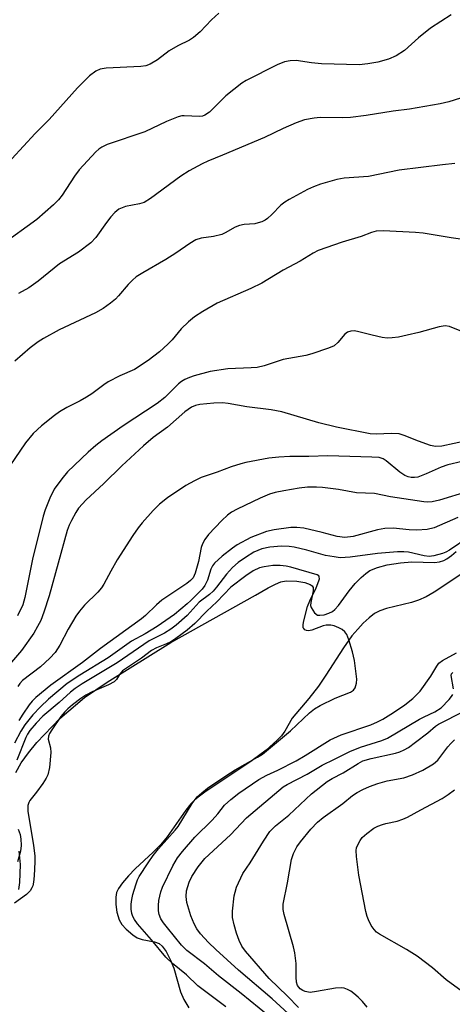
# Model space of a CAD drawing. Units: inches. Extents: x 1159771 to 1165771, y 545460 to 549460.
# Drawn here: x 1163809 to 1163908, y 546080 to 546305 of the extents above; entities that cross this region are included whole.
import ezdxf

# ---------------------------------------------------------------- set-up
doc = ezdxf.new("R2010")
doc.units = ezdxf.units.IN
doc.header["$MEASUREMENT"] = 0
for name, color, linetype in [('HYDRO-Stream Poly Centerlines', 142, 'Continuous'), ('HYDRO-Water Body', 4, 'Continuous'), ('Undefined', 1, 'Continuous')]:
    doc.layers.add(name, color=color, linetype=linetype)

msp = doc.modelspace()

# ---------------------------------------------------------------- linework, layer by layer
at = {"layer": 'HYDRO-Stream Poly Centerlines'}
for points in [[(1163808.14, 546132.75), (1163809.36, 546134.95), (1163810.97, 546137.25), (1163812.87, 546139.6), (1163818.13, 546145.08), (1163823.77, 546149.92), (1163828.99, 546153.46), (1163843.52, 546162.53), (1163862.84, 546173.32), (1163865.75, 546175.02), (1163867.4, 546175.88), (1163868.69, 546176.4), (1163869.87, 546176.64), (1163872.27, 546176.56), (1163874.17, 546176.23), (1163875.39, 546175.76), (1163875.8, 546175.45), (1163876.03, 546175.08), (1163876.06, 546174.35), (1163875.48, 546171.63), (1163875.45, 546171), (1163875.56, 546170.48), (1163876.37, 546169.31), (1163877.04, 546168.79), (1163877.56, 546168.72), (1163878.56, 546168.85), (1163879.6, 546169.19), (1163880.43, 546169.61), (1163880.98, 546170.04), (1163881.81, 546170.95), (1163884.28, 546174.34), (1163885.67, 546175.96), (1163887.03, 546177.37), (1163888.07, 546178.28), (1163889.02, 546178.94), (1163890.76, 546179.66), (1163892.95, 546180.24), (1163895.96, 546180.75), (1163898.62, 546180.97), (1163903.73, 546180.81), (1163904.93, 546180.93), (1163905.93, 546181.24), (1163906.57, 546181.61), (1163907.65, 546182.39), (1163908.69, 546183.32)], [(1163911.61, 546179.25), (1163903.66, 546173.99), (1163901.84, 546172.95), (1163900.14, 546172.17), (1163898.48, 546171.65), (1163892.8, 546170.25), (1163891.3, 546169.73), (1163890.07, 546169.1), (1163888.84, 546168.15), (1163887.5, 546166.91), (1163886.21, 546165.57), (1163884.91, 546164.06), (1163882.97, 546161.31), (1163878.97, 546154.99), (1163877.29, 546152.51), (1163875.08, 546149.71), (1163871.22, 546145.18), (1163869.57, 546142.21), (1163868.78, 546141.14), (1163867.77, 546140.05), (1163865.3, 546137.88), (1163862.14, 546135.54), (1163856.99, 546132.1), (1163851.59, 546128.52), (1163850.05, 546127.38), (1163849.04, 546126.53), (1163848.12, 546125.58), (1163846.94, 546124.11), (1163842.67, 546118.05), (1163841.18, 546116.18), (1163839.51, 546114.53), (1163835.37, 546110.76), (1163833.81, 546109.15), (1163832.45, 546107.52), (1163831.56, 546106.22), (1163831.14, 546105.33), (1163830.93, 546104.23), (1163830.94, 546102.54), (1163831.18, 546100.78), (1163831.69, 546099.03), (1163832.33, 546097.98), (1163833.3, 546096.89), (1163834.8, 546095.6), (1163835.85, 546094.95), (1163836.99, 546094.59), (1163839.77, 546094.04), (1163840.86, 546093.64), (1163841.56, 546093.04), (1163842.43, 546091.83), (1163843.36, 546090), (1163844.18, 546087.99), (1163845.71, 546082.59), (1163846.52, 546080.83), (1163847.65, 546078.92)], [(1163808.82, 546105.99), (1163809.04, 546107.58), (1163809.14, 546111.75), (1163808.85, 546114.78)]]:
    msp.add_lwpolyline(points, dxfattribs=at)
at = {"layer": 'HYDRO-Water Body'}
for points in [[(1163808.14, 546132.75, 0), (1163809.36, 546134.95, 0), (1163810.97, 546137.25, 0), (1163812.87, 546139.6, 0), (1163818.13, 546145.08, 0), (1163823.77, 546149.92, 0), (1163828.99, 546153.46, 0), (1163843.52, 546162.53, 0), (1163862.84, 546173.32, 0), (1163865.75, 546175.02, 0), (1163867.4, 546175.88, 0), (1163868.69, 546176.4, 0), (1163869.87, 546176.64, 0), (1163872.27, 546176.56, 0), (1163874.17, 546176.23, 0), (1163875.39, 546175.76, 0), (1163875.8, 546175.45, 0), (1163876.03, 546175.08, 0), (1163876.06, 546174.35, 0), (1163875.48, 546171.63, 0), (1163875.45, 546171, 0), (1163875.56, 546170.48, 0), (1163876.37, 546169.31, 0), (1163877.04, 546168.79, 0), (1163877.56, 546168.72, 0), (1163878.56, 546168.85, 0), (1163879.6, 546169.19, 0), (1163880.43, 546169.61, 0), (1163880.98, 546170.04, 0), (1163881.81, 546170.95, 0), (1163884.28, 546174.34, 0), (1163885.67, 546175.96, 0), (1163887.03, 546177.37, 0), (1163888.07, 546178.28, 0), (1163889.02, 546178.94, 0), (1163890.76, 546179.66, 0), (1163892.95, 546180.24, 0), (1163895.96, 546180.75, 0), (1163898.62, 546180.97, 0), (1163903.73, 546180.81, 0), (1163904.93, 546180.93, 0), (1163905.93, 546181.24, 0), (1163906.57, 546181.61, 0), (1163907.65, 546182.39, 0), (1163908.69, 546183.32, 0)], [(1163911.61, 546179.25, 0), (1163903.66, 546173.99, 0), (1163901.84, 546172.95, 0), (1163900.14, 546172.17, 0), (1163898.48, 546171.65, 0), (1163892.8, 546170.25, 0), (1163891.3, 546169.73, 0), (1163890.07, 546169.1, 0), (1163888.84, 546168.15, 0), (1163887.5, 546166.91, 0), (1163886.21, 546165.57, 0), (1163884.91, 546164.06, 0), (1163882.97, 546161.31, 0), (1163878.97, 546154.99, 0), (1163877.29, 546152.51, 0), (1163875.08, 546149.71, 0), (1163871.22, 546145.18, 0), (1163869.57, 546142.21, 0), (1163868.78, 546141.14, 0), (1163867.77, 546140.05, 0), (1163865.3, 546137.88, 0), (1163862.14, 546135.54, 0), (1163856.99, 546132.1, 0), (1163851.59, 546128.52, 0), (1163850.05, 546127.38, 0), (1163849.04, 546126.53, 0), (1163848.12, 546125.58, 0), (1163846.94, 546124.11, 0), (1163842.67, 546118.05, 0), (1163841.18, 546116.18, 0), (1163839.51, 546114.53, 0), (1163835.37, 546110.76, 0), (1163833.81, 546109.15, 0), (1163832.45, 546107.52, 0), (1163831.56, 546106.22, 0), (1163831.14, 546105.33, 0), (1163830.93, 546104.23, 0), (1163830.94, 546102.54, 0), (1163831.18, 546100.78, 0), (1163831.69, 546099.03, 0), (1163832.33, 546097.98, 0), (1163833.3, 546096.89, 0), (1163834.8, 546095.6, 0), (1163835.85, 546094.95, 0), (1163836.99, 546094.59, 0), (1163839.77, 546094.04, 0), (1163840.86, 546093.64, 0), (1163841.56, 546093.04, 0), (1163842.43, 546091.83, 0), (1163843.36, 546090, 0), (1163844.18, 546087.99, 0), (1163845.71, 546082.59, 0), (1163846.52, 546080.83, 0), (1163847.65, 546078.92, 0)], [(1163808.82, 546105.99, 0), (1163809.04, 546107.58, 0), (1163809.14, 546111.75, 0), (1163808.85, 546114.78, 0)]]:
    msp.add_polyline3d(points, dxfattribs=at)
at = {"layer": 'Undefined'}
for points, elevation in [([(1163907.6, 546306.11), (1163902.81, 546303.01), (1163900.07, 546300.79), (1163896.88, 546297.9), (1163894.97, 546296.69), (1163893.24, 546295.98), (1163890.79, 546295.23), (1163888.54, 546294.84), (1163886.56, 546294.62), (1163877.97, 546294.85), (1163875.68, 546295.08), (1163872.15, 546295.63), (1163870.79, 546295.6), (1163869.46, 546295.37), (1163867.82, 546294.68), (1163860.71, 546291.07), (1163859.71, 546290.49), (1163856.1, 546287.55), (1163852.38, 546283.85), (1163851.27, 546283.12), (1163850.78, 546282.94), (1163850.07, 546282.82), (1163846.58, 546283.01), (1163846.01, 546282.97), (1163845.19, 546282.77), (1163842.52, 546281.72), (1163837.55, 546279.31), (1163829.01, 546276.42), (1163827.72, 546275.85), (1163827.04, 546275.34), (1163826.4, 546274.74), (1163822.57, 546270.63), (1163821.51, 546269.2), (1163818.69, 546264.84), (1163817.83, 546263.75), (1163816.7, 546262.61), (1163812.89, 546259.27), (1163804.89, 546253.46)], 208), ([(1163854.47, 546306.48), (1163852.8, 546304.96), (1163850.2, 546302.21), (1163848.71, 546300.93), (1163847.75, 546300.31), (1163845.13, 546298.99), (1163843.14, 546297.86), (1163840.5, 546295.8), (1163838.83, 546294.82), (1163837.82, 546294.41), (1163836.67, 546294.23), (1163828.72, 546293.91), (1163827.34, 546293.64), (1163826.37, 546293.19), (1163824.9, 546292.1), (1163822.17, 546289.38), (1163815.75, 546282.15), (1163812.52, 546278.93), (1163807.16, 546273.12)], 210), ([(1163912.56, 546287.92), (1163907, 546286.19), (1163905.05, 546285.69), (1163898.08, 546284.52), (1163894.32, 546284.03), (1163888.15, 546283.05), (1163884.59, 546282.58), (1163882.83, 546282.49), (1163877.67, 546282.59), (1163876.27, 546282.47), (1163874.03, 546282.06), (1163872.13, 546281.38), (1163869.19, 546280.1), (1163864.89, 546278.05), (1163855.34, 546273.99), (1163851.95, 546272.64), (1163850.69, 546272.03), (1163847.7, 546270.39), (1163845.79, 546269.2), (1163838.85, 546264.1), (1163837.4, 546263.17), (1163836.39, 546262.83), (1163833.15, 546262.22), (1163832.37, 546261.97), (1163831.63, 546261.61), (1163830.72, 546260.9), (1163829.79, 546259.9), (1163828.8, 546258.61), (1163826.42, 546255.15), (1163825.26, 546253.91), (1163822.42, 546251.8), (1163818.12, 546249.11), (1163813.2, 546245.18), (1163811.05, 546243.66), (1163808.72, 546242.31)], 206), ([(1163908.43, 546272.08), (1163905.59, 546271.81), (1163895.7, 546270.52), (1163888.72, 546269.07), (1163883.11, 546268.71), (1163881.42, 546268.42), (1163877.75, 546267.33), (1163876.09, 546266.76), (1163874.75, 546266.11), (1163870.55, 546263.86), (1163869.54, 546263.23), (1163868.68, 546262.55), (1163866.59, 546260.42), (1163865.57, 546259.49), (1163865.05, 546259.13), (1163864.3, 546258.76), (1163863.5, 546258.47), (1163862.68, 546258.29), (1163860.25, 546258.1), (1163859.21, 546257.91), (1163858.25, 546257.52), (1163855.96, 546256.19), (1163855.16, 546255.84), (1163853.23, 546255.37), (1163850.47, 546255.01), (1163849.26, 546254.6), (1163847.85, 546253.79), (1163844.67, 546251.56), (1163842.41, 546250.08), (1163837.09, 546247.1), (1163835.61, 546246.17), (1163834.75, 546245.42), (1163833.76, 546244.41), (1163831.58, 546241.78), (1163830.89, 546241.06), (1163829.76, 546240.14), (1163828.09, 546238.93), (1163826.29, 546237.93), (1163817.97, 546233.99), (1163814.43, 546232.05), (1163813.23, 546231.26), (1163811.39, 546229.9), (1163807.89, 546226.87)], 204), ([(1163911.39, 546254.54), (1163907.59, 546255.05), (1163901.15, 546256.11), (1163899.42, 546256.33), (1163892.1, 546256.71), (1163890.45, 546256.63), (1163889.39, 546256.32), (1163887.03, 546255.35), (1163882.65, 546254.05), (1163877.16, 546252.17), (1163876.06, 546251.57), (1163873.1, 546249.72), (1163869.19, 546247.65), (1163864.3, 546244.72), (1163861.83, 546243.5), (1163854.11, 546240.1), (1163850.86, 546238.24), (1163848.92, 546237.01), (1163847.57, 546235.89), (1163845.86, 546234.26), (1163843.79, 546231.74), (1163842.81, 546230.73), (1163840.93, 546229.02), (1163838.35, 546226.99), (1163835.24, 546224.94), (1163831.88, 546223.48), (1163829.23, 546222.11), (1163828.24, 546221.48), (1163825.45, 546219.41), (1163824.27, 546218.63), (1163822.81, 546217.8), (1163819.75, 546216.25), (1163818.1, 546215.3), (1163816.94, 546214.46), (1163813.97, 546212.05), (1163812.07, 546210.29), (1163810.29, 546208.18), (1163806.73, 546202.95)], 202), ([(1163909.6, 546233.82), (1163907.22, 546234.78), (1163906.23, 546234.94), (1163904.79, 546234.72), (1163900.18, 546233.41), (1163897.55, 546232.78), (1163895.5, 546232.33), (1163894.08, 546232.16), (1163892.97, 546232.15), (1163891.82, 546232.29), (1163889.51, 546232.78), (1163886.19, 546233.68), (1163885.37, 546233.79), (1163884.61, 546233.73), (1163883.9, 546233.51), (1163883.28, 546233.07), (1163881.69, 546231.13), (1163880.87, 546230.4), (1163879.58, 546229.81), (1163875.74, 546228.51), (1163874.34, 546228.17), (1163869.2, 546227.25), (1163864.87, 546225.81), (1163863.24, 546225.42), (1163861.84, 546225.3), (1163856.53, 546225.14), (1163852.52, 546224.52), (1163848.83, 546223.53), (1163847.78, 546223.14), (1163846.73, 546222.63), (1163845.98, 546222.18), (1163845.29, 546221.65), (1163842.14, 546218.58), (1163840.39, 546217.15), (1163832.64, 546212.03), (1163827.75, 546208.63), (1163826.35, 546207.56), (1163824.64, 546206.04), (1163819.92, 546201.54), (1163818.58, 546199.97), (1163816.84, 546197.59), (1163815.87, 546195.53), (1163814.81, 546192.86), (1163814.32, 546191.39), (1163811.94, 546181.6), (1163810.13, 546172.76), (1163809.67, 546171.09), (1163808.5, 546168.63)], 200), ([(1163913.91, 546209.25), (1163905.43, 546207.43), (1163904, 546207.3), (1163902.88, 546207.54), (1163900.11, 546208.53), (1163896.82, 546209.86), (1163895.71, 546210.2), (1163893.95, 546210.33), (1163890.46, 546210.16), (1163889.04, 546210.24), (1163881.37, 546211.79), (1163877.33, 546212.74), (1163868.85, 546215.25), (1163866.46, 546215.73), (1163860.91, 546216.41), (1163856.62, 546217.15), (1163855.35, 546217.29), (1163853.34, 546217.23), (1163850.18, 546216.98), (1163849.14, 546216.74), (1163848.24, 546216.36), (1163846.75, 546215.28), (1163842.79, 546211.78), (1163839.51, 546209.41), (1163837.29, 546207.5), (1163832.35, 546202.93), (1163828.24, 546198.86), (1163824.1, 546195.07), (1163823.3, 546194.25), (1163822.44, 546193.2), (1163821.8, 546192.23), (1163820.8, 546190.41), (1163820.3, 546189.37), (1163819.84, 546188.13), (1163815.71, 546173.21), (1163814.48, 546169.44), (1163813.8, 546167.57), (1163813.08, 546166.13), (1163812.19, 546164.67), (1163809.42, 546160.66), (1163807.14, 546157.98)], 198), ([(1163910.12, 546203.91), (1163906.81, 546203.15), (1163905.26, 546202.62), (1163901.87, 546201.07), (1163899.96, 546200.35), (1163899.19, 546200.22), (1163898.46, 546200.24), (1163897.72, 546200.42), (1163896.98, 546200.73), (1163895.82, 546201.47), (1163892.75, 546204.09), (1163892.02, 546204.52), (1163891.11, 546204.79), (1163889.45, 546204.91), (1163879.37, 546205.17), (1163875.02, 546205.07), (1163870.69, 546205.08), (1163868.17, 546204.91), (1163865.89, 546204.64), (1163860.62, 546203.66), (1163859.51, 546203.39), (1163857.28, 546202.69), (1163854.08, 546201.45), (1163850.42, 546200.22), (1163848.89, 546199.49), (1163846.92, 546198.38), (1163842.79, 546195.56), (1163840.92, 546194.11), (1163839.45, 546192.7), (1163836.96, 546189.86), (1163836.06, 546188.7), (1163834.87, 546186.97), (1163831.29, 546181.4), (1163829.79, 546178.85), (1163828.23, 546175.86), (1163827.68, 546174.98), (1163826.85, 546174.01), (1163823.81, 546171.01), (1163822.67, 546169.67), (1163821.83, 546168.5), (1163820.04, 546165.56), (1163818.17, 546161.92), (1163817.07, 546160.24), (1163815.88, 546158.94), (1163813.74, 546156.9), (1163809.62, 546153.77), (1163809.02, 546153.15), (1163808.53, 546152.43)], 196), ([(1163911.35, 546197.07), (1163904.9, 546195.07), (1163903.26, 546194.68), (1163902.15, 546194.61), (1163901.31, 546194.65), (1163893.69, 546195.83), (1163890.05, 546196.57), (1163885.92, 546196.74), (1163881.85, 546197.5), (1163878.19, 546197.95), (1163876.78, 546198.04), (1163874.78, 546198), (1163872.81, 546197.78), (1163869.36, 546197.18), (1163867.35, 546196.79), (1163866.06, 546196.42), (1163863.96, 546195.52), (1163858.66, 546192.97), (1163857.39, 546192.28), (1163856.44, 546191.6), (1163855.17, 546190.39), (1163852.1, 546187.22), (1163851.25, 546186.07), (1163850.75, 546185.05), (1163850.47, 546184.24), (1163849.83, 546181.06), (1163849.09, 546178.37), (1163848.61, 546177.33), (1163848.05, 546176.69), (1163847.17, 546176.01), (1163841.47, 546172.18), (1163840.21, 546171.08), (1163837.75, 546168.67), (1163836.79, 546167.89), (1163827.48, 546161.09), (1163823.33, 546157.94), (1163816.14, 546152.77), (1163812.71, 546149.9), (1163811.87, 546149.08), (1163811.16, 546148.21), (1163809.69, 546146.11), (1163808.8, 546144.65)], 194), ([(1163909.07, 546191.12), (1163903.67, 546188.7), (1163902.09, 546188.33), (1163899.76, 546188.19), (1163897.99, 546188.24), (1163894.32, 546188.63), (1163892.42, 546188.58), (1163890.75, 546188.24), (1163885.16, 546186.78), (1163883.28, 546186.54), (1163881.54, 546186.76), (1163878.06, 546187.69), (1163873.87, 546188.65), (1163872.31, 546188.82), (1163870.93, 546188.77), (1163867.12, 546188.3), (1163865.4, 546187.89), (1163861.83, 546186.54), (1163858.66, 546184.84), (1163857.6, 546184.1), (1163855.24, 546182.22), (1163853.51, 546180.68), (1163853.02, 546180), (1163852.63, 546179.26), (1163851.91, 546176.73), (1163851.32, 546175.53), (1163850.66, 546174.71), (1163848.11, 546172.08), (1163847.28, 546171.33), (1163844.32, 546168.94), (1163840.41, 546166.13), (1163837.67, 546164.47), (1163834.5, 546162.81), (1163829.21, 546158.97), (1163822.71, 546155.04), (1163819.84, 546153.1), (1163815.59, 546149.53), (1163813.72, 546147.81), (1163811.98, 546145.94), (1163810.16, 546143.68), (1163809.21, 546142.24), (1163807.8, 546139.44)], 192), ([(1163911.67, 546186.67), (1163907.19, 546183.66), (1163906.32, 546183.17), (1163905.56, 546182.86), (1163903.63, 546182.32), (1163902.51, 546182.18), (1163901.38, 546182.34), (1163897.79, 546183.19), (1163896.72, 546183.27), (1163895.27, 546183.24), (1163890.72, 546182.86), (1163884.48, 546182.03), (1163882.24, 546181.9), (1163880.84, 546182.06), (1163878.89, 546182.43), (1163874.57, 546183.64), (1163871.73, 546184.33), (1163870.58, 546184.49), (1163868.83, 546184.54), (1163866.14, 546184.33), (1163864.3, 546183.92), (1163862.51, 546183.15), (1163860.57, 546181.96), (1163858.94, 546180.82), (1163857.64, 546179.64), (1163856.24, 546178.14), (1163853.98, 546175.15), (1163853.22, 546174.27), (1163852.35, 546173.48), (1163849.98, 546171.75), (1163847.27, 546168.7), (1163844.71, 546166.44), (1163843.54, 546165.56), (1163842.04, 546164.61), (1163838.6, 546162.89), (1163831.22, 546157.82), (1163823.29, 546153.07), (1163821.65, 546152.01), (1163820.61, 546151.15), (1163818.04, 546148.8), (1163814.31, 546145.65), (1163812.72, 546144.01), (1163811.34, 546142.37), (1163810.75, 546141.5), (1163810.38, 546140.75), (1163808.31, 546135.57)], 190), ([(1163856.09, 546079.19), (1163849.69, 546083.95), (1163847.07, 546086.48), (1163843.91, 546089.09), (1163842.4, 546090.48), (1163839.09, 546094.49), (1163835.89, 546098.17), (1163835.19, 546099.11), (1163834.8, 546099.83), (1163834.59, 546100.54), (1163834.48, 546101.53), (1163834.48, 546102.61), (1163834.59, 546103.7), (1163834.84, 546104.83), (1163835.54, 546107.09), (1163835.94, 546108.2), (1163836.32, 546108.98), (1163838.31, 546112.12), (1163839.45, 546113.75), (1163840.68, 546115.26), (1163844.53, 546119.55), (1163845.18, 546120.39), (1163848.38, 546125.68), (1163849.57, 546127.17), (1163850.6, 546128.1), (1163851.92, 546129.16), (1163856.07, 546132.03), (1163858.19, 546133.36), (1163863.35, 546136.23), (1163864.47, 546136.94), (1163870.87, 546142.32), (1163875.23, 546146.4), (1163876.37, 546147.36), (1163877.63, 546148.09), (1163881.04, 546149.77), (1163884.58, 546151.16), (1163885.22, 546151.58), (1163885.67, 546152.16), (1163885.95, 546153.17), (1163885.98, 546154.09), (1163885.45, 546158.4), (1163884.99, 546160.34), (1163884.18, 546163.08), (1163883.71, 546164.32), (1163883.3, 546164.97), (1163882.67, 546165.49), (1163881.92, 546165.88), (1163880.85, 546166.29), (1163880.07, 546166.44), (1163879.03, 546166.47), (1163878.3, 546166.35), (1163875.75, 546165.32), (1163875, 546165.17), (1163874.55, 546165.22), (1163874.15, 546165.39), (1163873.87, 546165.67), (1163873.79, 546165.88), (1163873.77, 546166.62), (1163873.9, 546167.46), (1163874.71, 546170.76), (1163875.25, 546172.05), (1163876.74, 546174.99), (1163877.37, 546176.59), (1163877.47, 546177.09), (1163877.44, 546177.52), (1163877.3, 546177.74), (1163876.96, 546177.97), (1163870.95, 546179.73), (1163869.84, 546179.95), (1163868.47, 546180.1), (1163866.79, 546180.08), (1163864.82, 546179.84), (1163863.76, 546179.55), (1163862.3, 546178.88), (1163860.66, 546177.78), (1163857.25, 546175.13), (1163854.01, 546171.81), (1163851.75, 546169.66), (1163849, 546166.81), (1163847.24, 546165.3), (1163844.67, 546163.43), (1163843.5, 546162.67), (1163842.56, 546162.22), (1163840.24, 546161.31), (1163839.09, 546160.69), (1163836.8, 546158.94), (1163832.51, 546155.98), (1163831.81, 546155.21), (1163831.13, 546154.05), (1163830.56, 546153.49), (1163829.31, 546152.83), (1163825.54, 546151.2), (1163824.1, 546150.44), (1163822.96, 546149.68), (1163821.07, 546148.25), (1163820, 546147.36), (1163819.27, 546146.64), (1163818.41, 546145.57), (1163816.3, 546142.5), (1163815.79, 546141.65), (1163815.56, 546141.04), (1163815.53, 546140.37), (1163816.05, 546138.44), (1163816.14, 546137.31), (1163815.8, 546133.88), (1163815.45, 546132.22), (1163815.06, 546131.44), (1163814.24, 546130.21), (1163812.84, 546128.28), (1163811.32, 546126.36), (1163811.07, 546125.93), (1163810.86, 546125.22), (1163810.85, 546123.93), (1163812.14, 546116.09), (1163812.46, 546113.73), (1163812.48, 546112.32), (1163812.31, 546109.12), (1163812.18, 546107.66), (1163812, 546106.82), (1163811.79, 546106.34), (1163811.37, 546105.67), (1163810.58, 546104.88), (1163807.83, 546102.87)], 188), ([(1163867.83, 546075.47), (1163859.61, 546082.17), (1163854.43, 546086.25), (1163851.18, 546088.96), (1163847.18, 546092.05), (1163845.99, 546093.28), (1163842.74, 546097.21), (1163841.81, 546098.38), (1163841.26, 546099.25), (1163840.87, 546100.25), (1163840.72, 546101.11), (1163840.68, 546102.3), (1163840.77, 546103.48), (1163841.2, 546105.43), (1163841.59, 546106.51), (1163843.99, 546111.44), (1163845.08, 546113.26), (1163846.21, 546114.69), (1163849.03, 546117.93), (1163852.95, 546121.82), (1163854.27, 546123.29), (1163855.8, 546125.27), (1163857.2, 546126.6), (1163859.07, 546128), (1163863.66, 546131.17), (1163865.45, 546132.15), (1163867.93, 546133.3), (1163872.17, 546135.46), (1163874.2, 546136.66), (1163879.91, 546140.25), (1163882.41, 546141.39), (1163889.2, 546143.7), (1163890.74, 546144.32), (1163891.95, 546144.97), (1163894.37, 546146.45), (1163896.98, 546148.26), (1163898.83, 546149.7), (1163900.45, 546151.36), (1163902.9, 546154.76), (1163904.27, 546157.09), (1163904.76, 546157.75), (1163905.61, 546158.39), (1163908.81, 546160.1)], 190), ([(1163908.1, 546151.89), (1163907.59, 546154.93), (1163907.67, 546155.35), (1163907.93, 546155.65)], 192), ([(1163870.29, 546077.59), (1163866.64, 546080.97), (1163858.98, 546087.54), (1163853.77, 546092.26), (1163852.13, 546093.88), (1163850.33, 546095.88), (1163849.49, 546096.97), (1163848.82, 546098.11), (1163848.11, 546099.99), (1163847.19, 546103.02), (1163847.01, 546104.36), (1163847.09, 546105.7), (1163847.68, 546107.65), (1163848.3, 546108.97), (1163849.73, 546111.15), (1163851.31, 546113.1), (1163857.12, 546118.53), (1163860.82, 546122.42), (1163869.2, 546129.47), (1163870.11, 546130.05), (1163874.64, 546132.4), (1163878.09, 546134.42), (1163880.95, 546135.79), (1163884.42, 546137.59), (1163886.83, 546138.53), (1163891.74, 546140.06), (1163893.04, 546140.59), (1163900.35, 546144.93), (1163901.37, 546145.48), (1163903.82, 546146.62), (1163905.26, 546147.57), (1163907.14, 546149.44), (1163907.67, 546150.11), (1163907.93, 546150.6)], 192), ([(1163872.66, 546079.02), (1163870.14, 546081.61), (1163866, 546085.66), (1163860.58, 546091.86), (1163859.77, 546093), (1163859.14, 546094.35), (1163858.51, 546096.02), (1163857.98, 546097.92), (1163857.64, 546099.57), (1163857.59, 546101.01), (1163858.02, 546104.55), (1163858.2, 546105.42), (1163858.56, 546106.5), (1163859.95, 546109.65), (1163861.61, 546112.1), (1163864.67, 546117.06), (1163866.17, 546119.27), (1163867.44, 546120.59), (1163870.45, 546123.02), (1163875.63, 546127.85), (1163879.22, 546130.73), (1163880.36, 546131.41), (1163882.91, 546132.66), (1163886.32, 546134.85), (1163887.4, 546135.41), (1163889.26, 546135.96), (1163894.85, 546137.15), (1163895.87, 546137.49), (1163896.84, 546137.92), (1163897.81, 546138.51), (1163899.45, 546139.72), (1163902.23, 546141.84), (1163904, 546143.36), (1163904.65, 546143.83), (1163910.54, 546146.77)], 194), ([(1163888.38, 546079.1), (1163887.3, 546080.35), (1163886.33, 546081.33), (1163885.3, 546082.23), (1163884.62, 546082.7), (1163883.88, 546083.1), (1163883.11, 546083.4), (1163882.58, 546083.51), (1163881.17, 546083.45), (1163876.82, 546082.63), (1163875.37, 546082.46), (1163874.24, 546082.65), (1163873.7, 546082.87), (1163873.09, 546083.28), (1163872.49, 546084.05), (1163872.23, 546084.8), (1163872.14, 546085.92), (1163872.12, 546089.1), (1163871.88, 546091.48), (1163871.56, 546092.91), (1163869.42, 546100.26), (1163869.19, 546101.42), (1163869.2, 546102.63), (1163870.18, 546107.52), (1163871.08, 546112.87), (1163871.53, 546114.24), (1163872.33, 546115.77), (1163873.16, 546116.89), (1163875.54, 546119.79), (1163877.04, 546121.42), (1163878.31, 546122.47), (1163882.83, 546125.69), (1163885.01, 546127.47), (1163886.12, 546128.21), (1163887.38, 546128.86), (1163888.93, 546129.56), (1163890.79, 546130.25), (1163892.96, 546130.84), (1163896.72, 546131.54), (1163898.77, 546132.21), (1163901.08, 546133.33), (1163903.57, 546134.73), (1163904.56, 546135.59), (1163906.78, 546138.6), (1163907.48, 546139.42), (1163908.31, 546140.22)], 196), ([(1163910.08, 546082.65), (1163906.45, 546085.33), (1163903.31, 546088.09), (1163899.82, 546090.74), (1163897.4, 546092.25), (1163891.22, 546095.78), (1163890.53, 546096.25), (1163889.94, 546096.82), (1163889.31, 546097.76), (1163888.67, 546099.03), (1163888.34, 546099.82), (1163888.04, 546100.95), (1163886.48, 546109.25), (1163885.97, 546113.54), (1163885.9, 546114.95), (1163885.97, 546115.5), (1163886.23, 546116.24), (1163886.76, 546117.19), (1163887.24, 546117.86), (1163888.27, 546118.84), (1163889.9, 546119.99), (1163890.85, 546120.5), (1163891.85, 546120.89), (1163892.64, 546121.11), (1163895.21, 546121.6), (1163896.55, 546122.06), (1163897.59, 546122.51), (1163900.63, 546124.25), (1163905.48, 546126.78), (1163906.91, 546127.71), (1163908.3, 546128.83)], 198), ([(1163808.62, 546119.82), (1163809.09, 546118.58), (1163809.27, 546117.5), (1163809.35, 546116.14), (1163809.28, 546115.31), (1163809.11, 546114.48), (1163808.46, 546112.29)], 190)]:
    msp.add_lwpolyline(points, dxfattribs=dict(at, elevation=elevation))

doc.saveas('drawing.dxf')
